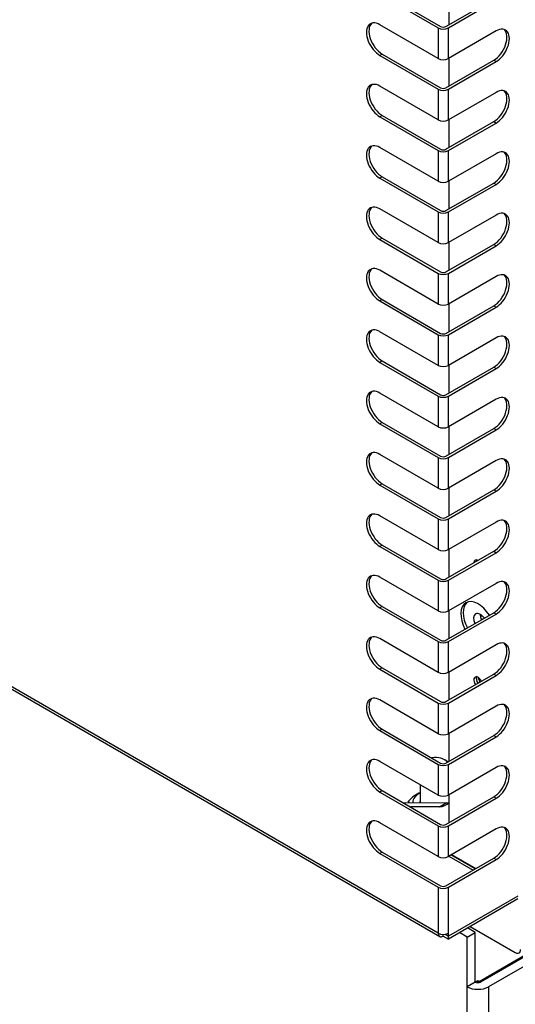
# Model space of a CAD drawing. Units: millimetres. Extents: x 780 to 9248, y 536 to 7982.
# Drawn here: x 1405 to 1537, y 6825 to 7087 of the extents above; entities that cross this region are included whole.
import ezdxf

# ---------------------------------------------------------------- set-up
doc = ezdxf.new("R2010")
doc.units = ezdxf.units.MM
for name, color, linetype in [('530650538-A_PLIN', 7, 'Continuous'), ('530650564-A_PLIN', 7, 'Continuous'), ('Default', 7, 'Continuous'), ('DUMMY_563404155-', 7, 'Continuous')]:
    doc.layers.add(name, color=color, linetype=linetype)

# ---------------------------------------------------------------- blocks, each defined once
blk = doc.blocks.new('SE9')
at = {"layer": '530650538-A_PLIN', "color": 7, "linetype": 'Continuous'}
for p, q in [((1556.97, 6848.04), (1527.41, 6830.97)), ((1526, 6844.2), (1523.95, 6845.39)), ((1559.09, 6846.81), (1529.53, 6829.75)), ((1523.87, 6842.98), (1521.82, 6844.16)), ((1523.87, 6842.98), (1526, 6844.2)), ((1523.87, 6829.75), (1523.87, 6842.98)), ((1526, 6830.97), (1526, 6844.2)), ((1526, 6830.97), (1523.87, 6829.75)), ((1523.87, 6693.4), (1523.87, 6829.75)), ((1529.53, 6829.75), (1529.53, 6693.4))]:
    blk.add_line(p, q, dxfattribs=at)
for major_axis in [(-4, 0), (-1, 0)]:
    blk.add_ellipse((1526.7, 6831.38), major_axis=major_axis, ratio=0.57735, start_param=0.785398, end_param=2.356194, dxfattribs=at)
at = {"layer": '530650564-A_PLIN', "color": 7, "linetype": 'Continuous'}
for p, q in [((1527.06, 6831.18), (1556.76, 6848.33)), ((1526, 6830.97), (1526.7, 6831.38)), ((1526.7, 6830.81), (1526.7, 6831.38)), ((1526.7, 6831.38), (1527.06, 6831.18)), ((1527.06, 6830.84), (1527.06, 6831.18))]:
    blk.add_line(p, q, dxfattribs=at)
at = {"layer": 'DUMMY_563404155-', "color": 7, "linetype": 'Continuous'}
for p, q in [((1516.17, 6844), (1034.49, 7122.1)), ((1034.88, 7121.23), (1516.56, 6843.13)), ((1500.61, 7093.85), (1516.17, 7084.86)), ((1501.25, 7094.21), (1516.8, 7085.23)), ((1518.22, 7085.23), (1530.92, 7092.57)), ((1518.85, 7084.86), (1531.56, 7092.2)), ((1519, 7093.11), (1519, 7085.68)), ((1516.17, 7076.7), (1500.61, 7085.68)), ((1516.17, 7084.86), (1516.17, 7076.7)), ((1518.85, 7076.7), (1518.85, 7084.86)), ((1531.56, 7084.03), (1518.85, 7076.7)), ((1501.25, 7077.88), (1500.61, 7077.52)), ((1501.25, 7077.88), (1516.8, 7068.9)), ((1500.61, 7077.52), (1516.17, 7068.53)), ((1518.22, 7068.9), (1530.92, 7076.24)), ((1518.85, 7068.53), (1531.56, 7075.87)), ((1519, 7076.78), (1519, 7069.35)), ((1530.92, 7076.24), (1531.56, 7075.87)), ((1516.17, 7060.37), (1500.61, 7069.35)), ((1516.17, 7068.53), (1516.17, 7060.37)), ((1518.85, 7060.37), (1518.85, 7068.53)), ((1531.56, 7067.7), (1518.85, 7060.37)), ((1501.25, 7061.55), (1500.61, 7061.19)), ((1500.61, 7061.19), (1516.17, 7052.2)), ((1501.25, 7061.55), (1516.8, 7052.57)), ((1518.22, 7052.57), (1530.92, 7059.91)), ((1518.85, 7052.2), (1531.56, 7059.54)), ((1519, 7060.45), (1519, 7053.02)), ((1530.92, 7059.91), (1531.56, 7059.54)), ((1516.17, 7044.04), (1500.61, 7053.02)), ((1516.17, 7052.2), (1516.17, 7044.04)), ((1518.85, 7044.04), (1518.85, 7052.2)), ((1531.56, 7051.37), (1518.85, 7044.04)), ((1501.25, 7045.22), (1500.61, 7044.86)), ((1500.61, 7044.86), (1516.17, 7035.87)), ((1501.25, 7045.22), (1516.8, 7036.24)), ((1519, 7044.12), (1519, 7036.69)), ((1518.22, 7036.24), (1530.92, 7043.58)), ((1518.85, 7035.87), (1531.56, 7043.21)), ((1530.92, 7043.58), (1531.56, 7043.21)), ((1516.17, 7027.71), (1500.61, 7036.69)), ((1516.17, 7035.87), (1516.17, 7027.71)), ((1518.85, 7027.71), (1518.85, 7035.87)), ((1531.56, 7035.04), (1518.85, 7027.71)), ((1501.25, 7028.89), (1500.61, 7028.53)), ((1500.61, 7028.53), (1516.17, 7019.54)), ((1501.25, 7028.89), (1516.8, 7019.91)), ((1518.22, 7019.91), (1530.92, 7027.25)), ((1518.85, 7019.54), (1531.56, 7026.88)), ((1519, 7027.79), (1519, 7020.36)), ((1530.92, 7027.25), (1531.56, 7026.88)), ((1516.17, 7011.38), (1500.61, 7020.36)), ((1516.17, 7019.54), (1516.17, 7011.38)), ((1518.85, 7011.38), (1518.85, 7019.54)), ((1531.56, 7018.71), (1518.85, 7011.38)), ((1501.25, 7012.56), (1500.61, 7012.2)), ((1501.25, 7012.56), (1516.8, 7003.58)), ((1500.61, 7012.2), (1516.17, 7003.21)), ((1518.22, 7003.58), (1530.92, 7010.92)), ((1518.85, 7003.21), (1531.56, 7010.55)), ((1519, 7011.46), (1519, 7004.03)), ((1530.92, 7010.92), (1531.56, 7010.55)), ((1516.17, 6995.05), (1500.61, 7004.03)), ((1516.17, 7003.21), (1516.17, 6995.05)), ((1518.85, 6995.05), (1518.85, 7003.21)), ((1531.56, 7002.38), (1518.85, 6995.05)), ((1501.25, 6996.23), (1500.61, 6995.87)), ((1500.61, 6995.87), (1516.17, 6986.88)), ((1501.25, 6996.23), (1516.8, 6987.25)), ((1518.22, 6987.25), (1530.92, 6994.59)), ((1518.85, 6986.88), (1531.56, 6994.22)), ((1519, 6995.13), (1519, 6987.7)), ((1530.92, 6994.59), (1531.56, 6994.22)), ((1516.17, 6978.72), (1500.61, 6987.7)), ((1516.17, 6986.88), (1516.17, 6978.72)), ((1518.85, 6978.72), (1518.85, 6986.88)), ((1531.56, 6986.05), (1518.85, 6978.72)), ((1501.25, 6979.9), (1500.61, 6979.54)), ((1500.61, 6979.54), (1516.17, 6970.55)), ((1501.25, 6979.9), (1516.8, 6970.92)), ((1518.22, 6970.92), (1530.92, 6978.26)), ((1519, 6978.8), (1519, 6971.37)), ((1530.92, 6978.26), (1531.56, 6977.89)), ((1518.85, 6970.55), (1531.56, 6977.89)), ((1516.17, 6962.39), (1500.61, 6971.37)), ((1516.17, 6970.55), (1516.17, 6962.39)), ((1518.85, 6962.39), (1518.85, 6970.55)), ((1531.56, 6969.72), (1518.85, 6962.39)), ((1501.25, 6963.57), (1500.61, 6963.21)), ((1500.61, 6963.21), (1516.17, 6954.23)), ((1501.25, 6963.57), (1516.8, 6954.59)), ((1518.22, 6954.59), (1530.92, 6961.93)), ((1518.85, 6954.23), (1531.56, 6961.56)), ((1519, 6962.47), (1519, 6955.04)), ((1530.92, 6961.93), (1531.56, 6961.56)), ((1516.17, 6946.06), (1500.61, 6955.04)), ((1516.17, 6954.23), (1516.17, 6946.06)), ((1518.85, 6946.06), (1518.85, 6954.23)), ((1531.56, 6953.39), (1518.85, 6946.06)), ((1501.25, 6947.24), (1500.61, 6946.88)), ((1500.61, 6946.88), (1516.17, 6937.9)), ((1501.25, 6947.24), (1516.8, 6938.26)), ((1518.22, 6938.26), (1530.92, 6945.6)), ((1518.85, 6937.9), (1531.56, 6945.23)), ((1519, 6946.14), (1519, 6938.71)), ((1530.92, 6945.6), (1531.56, 6945.23)), ((1516.17, 6929.73), (1500.61, 6938.71)), ((1516.17, 6937.9), (1516.17, 6929.73)), ((1518.85, 6929.73), (1518.85, 6937.9)), ((1531.56, 6937.06), (1518.85, 6929.73)), ((1501.25, 6930.91), (1500.61, 6930.55)), ((1500.61, 6930.55), (1516.17, 6921.57)), ((1501.25, 6930.91), (1516.8, 6921.93)), ((1518.22, 6921.93), (1530.92, 6929.27)), ((1518.85, 6921.57), (1531.56, 6928.9)), ((1519, 6929.81), (1519, 6922.38)), ((1530.92, 6929.27), (1531.56, 6928.9)), ((1527.79, 6928.41), (1527.4, 6928.18)), ((1527.88, 6927.51), (1527.58, 6927.55)), ((1516.17, 6913.4), (1500.61, 6922.38)), ((1516.17, 6921.57), (1516.17, 6913.4)), ((1518.85, 6913.4), (1518.85, 6921.57)), ((1531.56, 6920.73), (1518.85, 6913.4)), ((1501.25, 6914.58), (1500.61, 6914.22)), ((1500.61, 6914.22), (1516.17, 6905.24)), ((1501.25, 6914.58), (1516.8, 6905.6)), ((1518.22, 6905.6), (1530.92, 6912.94)), ((1519, 6913.48), (1519, 6906.05)), ((1530.92, 6912.94), (1531.56, 6912.57)), ((1518.85, 6905.24), (1531.56, 6912.57)), ((1516.17, 6897.07), (1500.61, 6906.05)), ((1516.17, 6905.24), (1516.17, 6897.07)), ((1518.85, 6897.07), (1518.85, 6905.24)), ((1531.56, 6904.4), (1518.85, 6897.07)), ((1501.25, 6898.25), (1500.61, 6897.89)), ((1500.61, 6897.89), (1516.17, 6888.91)), ((1501.25, 6898.25), (1516.8, 6889.27)), ((1519, 6897.15), (1519, 6889.72)), ((1518.22, 6889.27), (1530.92, 6896.61)), ((1518.85, 6888.91), (1531.56, 6896.24)), ((1530.92, 6896.61), (1531.56, 6896.24)), ((1516.17, 6880.74), (1500.61, 6889.72)), ((1518.22, 6889.93), (1517.86, 6890.13)), ((1516.17, 6888.91), (1516.17, 6880.74)), ((1518.85, 6880.74), (1518.85, 6888.91)), ((1531.56, 6888.07), (1518.85, 6880.74)), ((1501.25, 6881.92), (1500.61, 6881.56)), ((1500.61, 6881.56), (1516.17, 6872.58)), ((1501.25, 6881.92), (1516.8, 6872.94)), ((1511.39, 6883.5), (1511.39, 6878.62)), ((1508.2, 6879.17), (1508.2, 6878.6)), ((1518.22, 6872.94), (1530.92, 6880.28)), ((1518.85, 6872.58), (1531.56, 6879.91)), ((1519, 6880.82), (1519, 6873.39)), ((1530.92, 6880.28), (1531.56, 6879.91)), ((1518.23, 6878.67), (1507.02, 6878.59)), ((1518.23, 6878.67), (1507.02, 6878.59)), ((1516.46, 6877.65), (1508.75, 6877.59)), ((1516.46, 6877.65), (1508.75, 6877.59)), ((1516.46, 6877.65), (1518.23, 6878.67)), ((1516.46, 6877.65), (1518.23, 6878.67)), ((1516.17, 6864.41), (1500.61, 6873.39)), ((1516.17, 6872.58), (1516.17, 6864.41)), ((1518.85, 6864.41), (1518.85, 6872.58)), ((1531.56, 6871.74), (1518.85, 6864.41)), ((1501.25, 6865.59), (1500.61, 6865.23)), ((1501.25, 6865.59), (1516.8, 6856.61)), ((1500.61, 6865.23), (1516.17, 6856.25)), ((1518.22, 6856.61), (1530.92, 6863.95)), ((1518.85, 6856.25), (1531.56, 6863.58)), ((1519, 6864.49), (1525.43, 6860.78)), ((1525.99, 6861.1), (1519.55, 6864.81)), ((1519.7, 6864.9), (1526.14, 6861.19)), ((1530.92, 6863.95), (1531.56, 6863.58)), ((1516.17, 6856.25), (1516.17, 6844)), ((1518.85, 6844), (1518.85, 6856.25)), ((1537.38, 6853.88), (1518.85, 6843.18)), ((1537.38, 6853.88), (1518.85, 6843.18)), ((1537.38, 6853.14), (1518.85, 6842.45)), ((1524.65, 6845.79), (1536.67, 6838.85)), ((1517.51, 6843.22), (1517.51, 6843.68)), ((1517.51, 6843.22), (1518.85, 6842.45)), ((1517.95, 6843.71), (1518.85, 6843.18)), ((1518.22, 6843.55), (1518.22, 6843.76)), ((1518.85, 6843.18), (1518.22, 6843.55)), ((1518.85, 6843.18), (1518.85, 6844)), ((1518.85, 6842.45), (1518.85, 6843.18))]:
    blk.add_line(p, q, dxfattribs=at)
for centre, radius, start, end in [((1516.43, 6870.99), 11.6, 115.6892, 135.1918), ((1497.92, 6871.88), 12.6, 32.7056, 35.3641)]:
    blk.add_arc(centre, radius, start, end, dxfattribs=at)
for centre, major_axis, start_param, end_param in [((1500.61, 7081.6), (2.5, -4.33), 2.356194, 5.497787), ((1501.25, 7081.97), (2.5, -4.33), 3.269218, 5.497787), ((1517.51, 7085.64), (-1.9, 0), 0.785398, 2.356194), ((1517.51, 7085.64), (-1, 0), 0.785398, 2.356194), ((1530.92, 7080.32), (-2.5, -4.33), 0.785398, 3.013967), ((1531.56, 7079.95), (-2.5, -4.33), 0.785398, 3.926991), ((1517.51, 7077.48), (1.9, 0), 3.926991, 5.497787), ((1500.61, 7065.27), (2.5, -4.33), 2.356194, 5.497787), ((1501.25, 7065.64), (2.5, -4.33), 3.269218, 5.497787), ((1517.51, 7069.31), (-1.9, 0), 0.785398, 2.356194), ((1517.51, 7069.31), (-1, 0), 0.785398, 2.356194), ((1530.92, 7063.99), (-2.5, -4.33), 0.785398, 3.013967), ((1531.56, 7063.62), (-2.5, -4.33), 0.785398, 3.926991), ((1517.51, 7061.15), (1.9, 0), 3.926991, 5.497787), ((1500.61, 7048.94), (2.5, -4.33), 2.356194, 5.497787), ((1501.25, 7049.31), (2.5, -4.33), 3.269218, 5.497787), ((1517.51, 7052.98), (-1.9, 0), 0.785398, 2.356194), ((1517.51, 7052.98), (-1, 0), 0.785398, 2.356194), ((1530.92, 7047.66), (-2.5, -4.33), 0.785398, 3.013967), ((1531.56, 7047.29), (-2.5, -4.33), 0.785398, 3.926991), ((1517.51, 7044.82), (1.9, 0), 3.926991, 5.497787), ((1500.61, 7032.61), (2.5, -4.33), 2.356194, 5.497787), ((1501.25, 7032.98), (2.5, -4.33), 3.269218, 5.497787), ((1517.51, 7036.65), (-1.9, 0), 0.785398, 2.356194), ((1517.51, 7036.65), (-1, 0), 0.785398, 2.356194), ((1531.56, 7030.96), (-2.5, -4.33), 0.785398, 3.926991), ((1530.92, 7031.33), (-2.5, -4.33), 0.785398, 3.013967), ((1517.51, 7028.49), (1.9, 0), 3.926991, 5.497787), ((1500.61, 7016.28), (2.5, -4.33), 2.356194, 5.497787), ((1501.25, 7016.65), (2.5, -4.33), 3.269218, 5.497787), ((1517.51, 7020.32), (-1.9, 0), 0.785398, 2.356194), ((1517.51, 7020.32), (-1, 0), 0.785398, 2.356194), ((1530.92, 7015), (-2.5, -4.33), 0.785398, 3.013967), ((1531.56, 7014.63), (-2.5, -4.33), 0.785398, 3.926991), ((1517.51, 7012.16), (1.9, 0), 3.926991, 5.497787), ((1500.61, 6999.95), (2.5, -4.33), 2.356194, 5.497787), ((1501.25, 7000.32), (2.5, -4.33), 3.269218, 5.497787), ((1517.51, 7003.99), (-1.9, 0), 0.785398, 2.356194), ((1517.51, 7003.99), (-1, 0), 0.785398, 2.356194), ((1530.92, 6998.67), (-2.5, -4.33), 0.785398, 3.013967), ((1531.56, 6998.3), (-2.5, -4.33), 0.785398, 3.926991), ((1517.51, 6995.83), (1.9, 0), 3.926991, 5.497787), ((1500.61, 6983.62), (2.5, -4.33), 2.356194, 5.497787), ((1501.25, 6983.99), (2.5, -4.33), 3.269218, 5.497787), ((1517.51, 6987.66), (-1.9, 0), 0.785398, 2.356194), ((1517.51, 6987.66), (-1, 0), 0.785398, 2.356194), ((1530.92, 6982.34), (-2.5, -4.33), 0.785398, 3.013967), ((1531.56, 6981.97), (-2.5, -4.33), 0.785398, 3.926991), ((1517.51, 6979.5), (1.9, 0), 3.926991, 5.497787), ((1500.61, 6967.29), (2.5, -4.33), 2.356194, 5.497787), ((1501.25, 6967.66), (2.5, -4.33), 3.269218, 5.497787), ((1517.51, 6971.33), (-1.9, 0), 0.785398, 2.356194), ((1517.51, 6971.33), (-1, 0), 0.785398, 2.356194), ((1531.56, 6965.64), (-2.5, -4.33), 0.785398, 3.926991), ((1530.92, 6966.01), (-2.5, -4.33), 0.785398, 3.013967), ((1517.51, 6963.17), (1.9, 0), 3.926991, 5.497787), ((1500.61, 6950.96), (2.5, -4.33), 2.356194, 5.497787), ((1501.25, 6951.33), (2.5, -4.33), 3.269218, 5.497787), ((1517.51, 6955), (-1.9, 0), 0.785398, 2.356194), ((1517.51, 6955), (-1, 0), 0.785398, 2.356194), ((1530.92, 6949.68), (-2.5, -4.33), 0.785398, 3.013967), ((1531.56, 6949.31), (-2.5, -4.33), 0.785398, 3.926991), ((1517.51, 6946.84), (1.9, 0), 3.926991, 5.497787), ((1526.77, 6941.86), (0.8, -1.39), 2.387954, 3.895231), ((1527.41, 6942.22), (0.8, -1.39), 3.550653, 3.895231), ((1529.18, 6943.24), (-2, 3.46), 1.254631, 1.274812), ((1529.18, 6943.24), (-2, 3.46), 1.254631, 1.274812), ((1500.61, 6934.63), (2.5, -4.33), 2.356194, 5.497787), ((1501.25, 6935), (2.5, -4.33), 3.269218, 5.497787), ((1517.51, 6938.67), (-1.9, 0), 0.785398, 2.356194), ((1517.51, 6938.67), (-1, 0), 0.785398, 2.356194), ((1530.92, 6933.35), (-2.5, -4.33), 0.785398, 3.013967), ((1531.56, 6932.98), (-2.5, -4.33), 0.785398, 3.926991), ((1526.77, 6926.3), (3.25, -5.63), 1.64702, 4.636165), ((1527.41, 6926.67), (3.25, -5.63), 3.239657, 4.636165), ((1517.51, 6930.51), (1.9, 0), 3.926991, 5.497787), ((1527.41, 6926.67), (1.3, -2.25), 1.76234, 4.520845), ((1527.41, 6926.67), (1.3, -2.25), 1.76234, 4.520845), ((1529.18, 6927.69), (1.3, -2.25), 3.889233, 4.520845), ((1529.18, 6927.69), (1.3, -2.25), 3.889233, 4.520845), ((1529.6, 6927.93), (-1.32, 2.29), 0.994486, 1.051703), ((1500.61, 6918.3), (2.5, -4.33), 2.356194, 5.497787), ((1501.25, 6918.67), (2.5, -4.33), 3.269218, 5.497787), ((1517.51, 6922.34), (-1.9, 0), 0.785398, 2.356194), ((1517.51, 6922.34), (-1, 0), 0.785398, 2.356194), ((1530.92, 6917.02), (-2.5, -4.33), 0.785398, 3.013967), ((1531.56, 6916.65), (-2.5, -4.33), 0.785398, 3.926991), ((1517.51, 6914.18), (1.9, 0), 3.926991, 5.497787), ((1526.77, 6910.75), (0.8, -1.39), 1.460085, 4.8231), ((1527.41, 6911.11), (0.8, -1.39), 3.550653, 4.8231), ((1529.18, 6912.13), (-2, 3.46), 1.254631, 1.615005), ((1529.18, 6912.13), (-2, 3.46), 1.254631, 1.615005), ((1500.61, 6901.97), (2.5, -4.33), 2.356194, 5.497787), ((1501.25, 6902.34), (2.5, -4.33), 3.269218, 5.497787), ((1517.51, 6906.01), (-1.9, 0), 0.785398, 2.356194), ((1517.51, 6906.01), (-1, 0), 0.785398, 2.356194), ((1531.56, 6900.32), (-2.5, -4.33), 0.785398, 3.926991), ((1530.92, 6900.69), (-2.5, -4.33), 0.785398, 3.013967), ((1517.51, 6897.85), (1.9, 0), 3.926991, 5.497787), ((1500.61, 6885.64), (2.5, -4.33), 2.356194, 5.497787), ((1501.25, 6886.01), (2.5, -4.33), 3.258248, 5.497787), ((1515.39, 6888.7), (3.5, 0), 0.404851, 1.849014), ((1517.51, 6889.68), (-1, 0), 0.785398, 2.356194), ((1515.39, 6888.29), (-4, 0), 3.725633, 3.926991), ((1531.56, 6883.99), (-2.5, -4.33), 0.785398, 3.926991), ((1517.51, 6889.68), (-1.9, 0), 0.785398, 2.356194), ((1530.92, 6884.36), (-2.5, -4.33), 0.785398, 3.013967), ((1515.39, 6878.74), (-6, 0), 5.442117, 6.283185), ((1515.39, 6878.74), (-6, 0), 0, 0.038615), ((1515.39, 6878.74), (-4.15, 0), 6.013502, 6.283185), ((1515.39, 6878.74), (-4.15, 0), 0, 0.050192), ((1517.51, 6881.52), (1.9, 0), 3.926991, 5.497787), ((1513.27, 6886.78), (-5, 8.66), 2.824893, 3.319303), ((1513.27, 6886.78), (-5, 8.66), 2.824893, 3.319303), ((1515.04, 6887.8), (-5, 8.66), 2.824893, 2.963882), ((1515.04, 6887.8), (-5, 8.66), -3.458293, -3.332605), ((1500.61, 6869.31), (2.5, -4.33), 2.356194, 5.497787), ((1501.25, 6869.68), (2.5, -4.33), 3.269218, 5.497787), ((1517.51, 6873.35), (-1.9, 0), 0.785398, 2.356194), ((1517.51, 6873.35), (-1, 0), 0.785398, 2.356194), ((1530.92, 6868.03), (-2.5, -4.33), 0.785398, 3.013967), ((1531.56, 6867.66), (-2.5, -4.33), 0.785398, 3.926991), ((1517.51, 6865.19), (1.9, 0), 3.926991, 5.497787), ((1517.51, 6857.02), (-1.9, 0), 0.785398, 2.356194), ((1517.51, 6857.02), (-1, 0), 0.785398, 2.356194), ((1517.51, 6844.77), (0.95, 1.65), 2.356194, 3.926991), ((1517.51, 6844.77), (-1.9, 0), 0.785398, 2.356194), ((1536.67, 6840.49), (-1, 1.73), 2.356194, 3.926991)]:
    blk.add_ellipse(centre, major_axis=major_axis, ratio=0.57735, start_param=start_param, end_param=end_param, dxfattribs=at)

msp = doc.modelspace()

# ---------------------------------------------------------------- block references
at = {"layer": 'Default'}
msp.add_blockref('SE9', (0, 0), dxfattribs=at)

doc.saveas('drawing.dxf')
